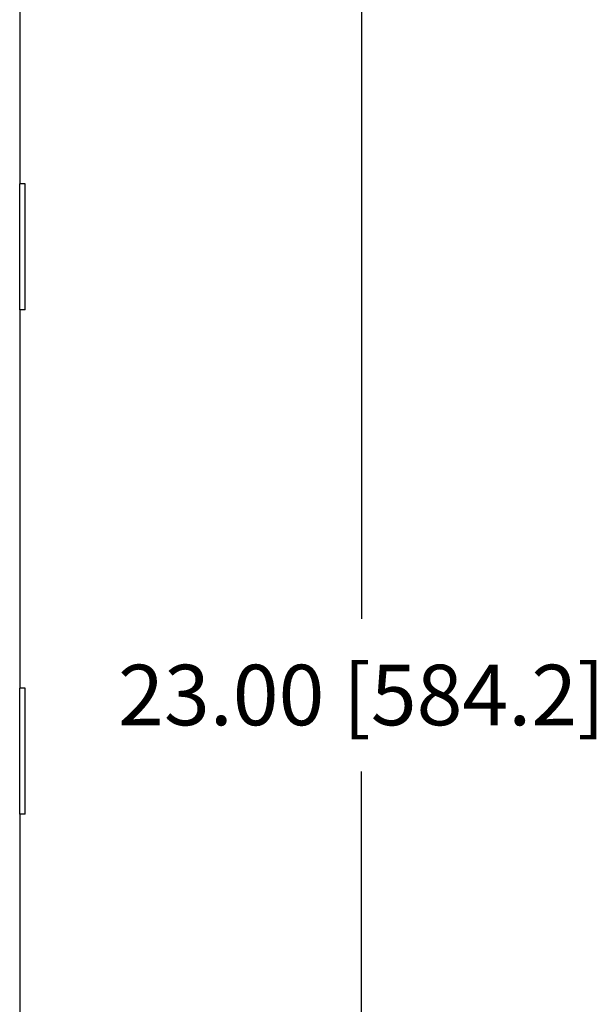
# Model space of a CAD drawing. Units: inches. Extents: x -120 to 121, y -57 to 57.
# Drawn here: x 78 to 84, y 23 to 32 of the extents above; entities that cross this region are included whole.
import ezdxf

# ---------------------------------------------------------------- set-up
doc = ezdxf.new("R2010")
doc.units = ezdxf.units.IN
doc.header["$MEASUREMENT"] = 0
doc.layers.add('DIMS', color=7, linetype='Continuous')
doc.layers.add('DRAW', color=7, linetype='Continuous')
doc.styles.get("Standard").update_dxf_attribs({"font": 'simplex.shx'})
doc.dimstyles.get("Standard").update_dxf_attribs({"dimtxt": 0.18, "dimasz": 0.18, "dimexe": 0.18, "dimexo": 0.0625, "dimgap": 0.09, "dimtad": 0, "dimtih": 1, "dimtoh": 1, "dimdec": 4, "dimzin": 0, "dimdsep": 46, "dimtxsty": 'Standard', "dimcen": 0.09, "dimadec": 0, "dimazin": 0, "dimtfac": 1, "dimtdec": 4, "dimtofl": 0, "dimtmove": 0, "dimatfit": 3, "dimfxl": 1, "dimtolj": 1, "dimtzin": 0, "dimarcsym": 0})

# ---------------------------------------------------------------- blocks, each defined once
blk = doc.blocks.new('*D25')
at = {"layer": 'Defpoints', "color": 0, "transparency": 16777216}
for p in [(79.2897, 37.2278), (79.2897, 14.2278), (81.4343, 14.2278)]:
    blk.add_point(p, dxfattribs=at)
at = {"layer": 'DIMS', "color": 0, "lineweight": -2, "transparency": 16777216}
for p, q in [((79.4772, 37.2278), (81.9743, 37.2278)), ((81.4343, 36.6878), (81.4343, 26.4092)), ((81.4343, 14.7678), (81.4343, 25.0464)), ((79.4772, 14.2278), (81.9743, 14.2278))]:
    blk.add_line(p, q, dxfattribs=at)
at = {"layer": 'DIMS', "color": 0, "transparency": 16777216}
for points in [[(81.3443, 36.6878), (81.5243, 36.6878), (81.4343, 37.2278)], [(81.3443, 14.7678), (81.5243, 14.7678), (81.4343, 14.2278)]]:
    blk.add_solid(points, dxfattribs=at)
at = {"layer": 'DIMS', "color": 0, "transparency": 16777216, "insert": (81.4343, 25.7278), "char_height": 0.54, "attachment_point": 5}
blk.add_mtext('\\A1;23.00 [584.2]', dxfattribs=at)

msp = doc.modelspace()

# ---------------------------------------------------------------- linework, layer by layer
at = {"layer": 'DRAW'}
for p, q in [((78.3843, 33.6653), (78.3843, 30.2903)), ((78.3843, 29.1653), (78.3843, 30.2903)), ((78.4343, 30.2903), (78.3843, 30.2903)), ((78.4343, 29.1653), (78.4343, 30.2903)), ((78.3843, 29.1653), (78.3843, 25.7903)), ((78.4343, 29.1653), (78.3843, 29.1653)), ((78.3843, 24.6653), (78.3843, 25.7903)), ((78.4343, 25.7903), (78.3843, 25.7903)), ((78.4343, 24.6653), (78.4343, 25.7903)), ((78.3843, 24.6653), (78.3843, 21.2903)), ((78.4343, 24.6653), (78.3843, 24.6653))]:
    msp.add_line(p, q, dxfattribs=at)

# ---------------------------------------------------------------- dimensions: what is measured, and where the dimension line sits
at = {"layer": 'DIMS'}
dim = msp.add_linear_dim(base=(81.4343, 14.2278), p1=(79.2897, 37.2278), p2=(79.2897, 14.2278), angle=90, dimstyle='Standard', override={"dimscale": 3, "dimdec": 2, "dimlfac": 1, "dimrnd": 0}, dxfattribs=at)
dim.commit()
dim.dimension.update_dxf_attribs({"geometry": '*D25', "text_midpoint": (81.4343, 25.7278)})

doc.saveas('drawing.dxf')
